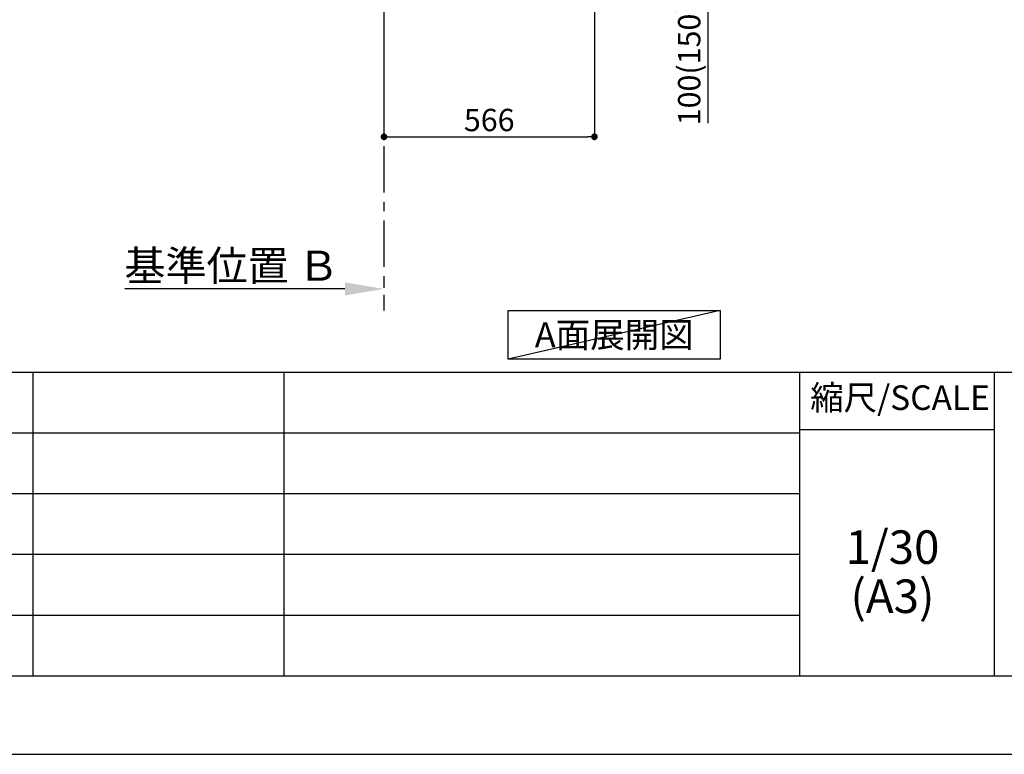
# Model space of a CAD drawing. Extents: x 55896 to 82369, y -25 to 8845.
# Drawn here: x 62804 to 65452, y 0 to 1975 of the extents above; entities that cross this region are included whole.
import ezdxf

# ---------------------------------------------------------------- set-up
doc = ezdxf.new("R2010")
doc.units = 0
doc.header["$LTSCALE"] = 50
doc.header["$MEASUREMENT"] = 0
doc.linetypes.add('CENTER', pattern=[2, 1.25, -0.25, 0.25, -0.25])
doc.layers.get('0').update_dxf_attribs({"linetype": 'CONTINUOUS'})
doc.layers.get('DEFPOINTS').update_dxf_attribs({"color": 146, "linetype": 'CONTINUOUS'})
for name, color, linetype in [('111-壁仕上', 3, 'CONTINUOUS'), ('160-文字', 254, 'CONTINUOUS'), ('166-寸法B', 11, 'CONTINUOUS'), ('190-図面外枠', 5, 'CONTINUOUS'), ('191-図面内枠', 4, 'CONTINUOUS')]:
    doc.layers.add(name, color=color, linetype=linetype)
doc.styles.add('KH001', font='txt')
doc.dimstyles.new('KH1xx030', dxfattribs={"dimscale": 30, "dimtxt": 2, "dimasz": 0.6, "dimexe": 0.3, "dimexo": 1.2, "dimgap": 0.5, "dimtad": 3, "dimdec": 1, "dimdsep": 46, "dimlunit": 6, "dimtxsty": 'KH001', "dimblk": 'DOT', "dimcen": 1, "dimdle": 1, "dimclrd": 256, "dimclre": 256, "dimclrt": 256, "dimadec": 0, "dimazin": 0, "dimtfac": 1, "dimtdec": 1, "dimtix": 1, "dimtmove": 2, "dimatfit": 3, "dimldrblk": 'CLOSEDBLANK', "dimfxl": 1, "dimtolj": 1, "dimtzin": 0, "dimlwd": -1, "dimlwe": -1, "dimarcsym": 0})

# ---------------------------------------------------------------- blocks, each defined once
blk = doc.blocks.new('A$C5D946DDC')
at = {"layer": '190-図面外枠'}
blk.add_line((20519, 350.7), (271, 350.7), dxfattribs=at)
at = {"layer": 'DEFPOINTS'}
blk.add_lwpolyline([(0, 0), (20790, 0), (20790, 14700), (0, 14700)], close=True, dxfattribs=at)
blk = doc.blocks.new('*D308')
at = {"layer": '166-寸法B', "transparency": 16777216}
for p, q in [((63784.2, 1280.9), (63784.2, 1253.9)), ((63679.2, 1250.9), (63087.2, 1250.9))]:
    blk.add_line(p, q, dxfattribs=at)
blk.add_solid([(63679.2, 1233.4), (63679.2, 1268.4), (63784.2, 1250.9)], dxfattribs=at)
at = {"layer": 'DEFPOINTS', "color": 0, "transparency": 16777216}
for p in [(63096.2, 1250.9), (63784.2, 1250.9), (63096.2, 1163.3)]:
    blk.add_point(p, dxfattribs=at)
at = {"layer": '166-寸法B', "transparency": 16777216, "insert": (63374.6, 1313.4), "char_height": 81, "attachment_point": 5, "style": 'KH001'}
blk.add_mtext('\\A1;基準位置 Ｂ', dxfattribs=at)
blk = doc.blocks.new('_ClosedBlank')
at = {"color": 0, "linetype": 'ByBlock', "lineweight": -2}
for p, q in [((-1, 0.167), (0, 0)), ((-1, 0.167), (-1, -0.167)), ((0, 0), (-1, -0.167))]:
    blk.add_line(p, q, dxfattribs=at)
blk = doc.blocks.new('_None')
blk = doc.blocks.new('_Dot')
at = {"color": 0, "linetype": 'ByBlock', "lineweight": -2}
blk.add_line((-0.5, 0), (-1, 0), dxfattribs=at)
at = {"color": 0, "linetype": 'ByBlock', "const_width": 0.5}
blk.add_lwpolyline([(-0.25, 0, 1), (0.25, 0, 1)], format="xyb", close=True, dxfattribs=at)
blk = doc.blocks.new('*D309')
at = {"layer": '166-寸法B', "transparency": 16777216}
for p, q in [((63784.2, 1999.1), (63784.2, 1651.1)), ((64350.2, 1999.1), (64350.2, 1651.1)), ((63802.2, 1660.1), (64332.2, 1660.1))]:
    blk.add_line(p, q, dxfattribs=at)
at = {"layer": 'DEFPOINTS', "color": 0, "transparency": 16777216}
for p in [(63784.2, 2035.1), (64350.2, 2035.1), (64350.2, 1660.1)]:
    blk.add_point(p, dxfattribs=at)
at = {"layer": '166-寸法B', "transparency": 16777216, "xscale": 18, "yscale": 18, "zscale": 18, "rotation": 180}
blk.add_blockref('_Dot', (63784.2, 1660.1), dxfattribs=at)
at = {"layer": '166-寸法B', "transparency": 16777216, "xscale": 18, "yscale": 18, "zscale": 18}
blk.add_blockref('_Dot', (64350.2, 1660.1), dxfattribs=at)
at = {"layer": '166-寸法B', "transparency": 16777216, "insert": (64067.2, 1705.1), "char_height": 60, "attachment_point": 5, "style": 'KH001'}
blk.add_mtext('\\A1;566', dxfattribs=at)
blk = doc.blocks.new('*D321')
at = {"layer": '166-寸法B', "transparency": 16777216}
for p, q in [((64468.6, 2135.1), (64664, 2135.1)), ((64655, 2053.1), (64655, 2117.1)), ((64469.7, 2035.1), (64664, 2035.1)), ((64655, 2035.1), (64655, 1696.7))]:
    blk.add_line(p, q, dxfattribs=at)
at = {"layer": 'DEFPOINTS', "color": 0, "transparency": 16777216}
for p in [(64432.6, 2135.1), (64655, 2135.1), (64433.7, 2035.1)]:
    blk.add_point(p, dxfattribs=at)
at = {"layer": '166-寸法B', "transparency": 16777216, "xscale": 18, "yscale": 18, "zscale": 18}
for p, rotation in [((64655, 2135.1), 90), ((64655, 2035.1), 270)]:
    blk.add_blockref('_Dot', p, dxfattribs=dict(at, rotation=rotation))
at = {"layer": '166-寸法B', "transparency": 16777216, "insert": (64605, 1854.8), "char_height": 60, "attachment_point": 5, "rotation": 90, "style": 'KH001'}
blk.add_mtext('\\A1;100(150)', dxfattribs=at)

msp = doc.modelspace()

# ---------------------------------------------------------------- linework, layer by layer
at = {"layer": '111-壁仕上', "color": 253, "linetype": 'CENTER', "ltscale": 2}
msp.add_line((63784.21, 2035.11), (63784.21, 1193.36), dxfattribs=at)
at = {"layer": '160-文字'}
msp.add_lwpolyline([(64118.38, 1192.85), (64688.41, 1192.85), (64688.41, 1062.42), (64118.38, 1062.42)], close=True, dxfattribs=at)
at = {"layer": '191-図面内枠'}
for p, q in [((56058.53, 1027.33), (68207.35, 1027.33)), ((62840.08, 1027.33), (62840.08, 210.4)), ((63514.72, 1027.33), (63514.72, 210.4)), ((64901.31, 1027.33), (64901.31, 210.4)), ((65425.04, 1027.33), (65425.04, 210.4)), ((60416.91, 864.4), (64901.31, 864.4)), ((64901.31, 872.98), (65425.04, 872.98)), ((60416.91, 701.4), (64901.31, 701.4)), ((60416.91, 538.4), (64901.31, 538.4)), ((60416.91, 374.4), (64901.31, 374.4))]:
    msp.add_line(p, q, dxfattribs=at)
at = {"layer": 'DEFPOINTS'}
msp.add_line((64688.41, 1192.85), (64118.38, 1062.42), dxfattribs=at)

# ---------------------------------------------------------------- block references
at = {"layer": '190-図面外枠', "xscale": 0.5999999999985448, "yscale": 0.5999999999985448, "zscale": 0.5999999999985448}
msp.add_blockref('A$C5D946DDC', (55895.95, 0), dxfattribs=at)

# ---------------------------------------------------------------- texts
at = {"layer": '160-文字', "insert": (64403.39, 1127.64), "char_height": 68, "attachment_point": 5, "style": 'KH001'}
msp.add_mtext('{\\fArial|b0|i0|c0|p32;A}面展開図', dxfattribs=at)
at = {"layer": '160-文字', "char_height": 90, "attachment_point": 5, "line_spacing_factor": 0.876232, "style": 'KH001'}
for s, insert in [('1/30', (65151.71, 545.27)), ('(A3)', (65151.71, 413.27))]:
    msp.add_mtext(s, dxfattribs=dict(at, insert=insert))
at = {"layer": '191-図面内枠', "insert": (65171.91, 950.16), "char_height": 66, "attachment_point": 5, "line_spacing_factor": 0.782827, "style": 'KH001'}
msp.add_mtext('縮尺/SCALE', dxfattribs=at)

# ---------------------------------------------------------------- dimensions: what is measured, and where the dimension line sits
at = {"layer": '166-寸法B'}
dim = msp.add_linear_dim(base=(64654.98, 2135.11), p1=(64433.68, 2035.11), p2=(64432.58, 2135.11), angle=90, dimstyle='KH1xx030', override={"dimpost": '(150)', "dimtmove": 1}, dxfattribs=at)
dim.commit()
dim.dimension.update_dxf_attribs({"geometry": '*D321', "text_midpoint": (64613.92, 1854.78), "dimtype": 128})
dim = msp.add_linear_dim(base=(64350.21, 1660.11), p1=(63784.21, 2035.11), p2=(64350.21, 2035.11), angle=180, dimstyle='KH1xx030', dxfattribs=at)
dim.commit()
dim.dimension.update_dxf_attribs({"geometry": '*D309', "text_midpoint": (64067.21, 1705.11)})
dim = msp.add_linear_dim(base=(63096.23, 1250.9), p1=(63784.21, 1250.9), p2=(63096.23, 1163.28), text='基準位置 Ｂ', dimstyle='KH1xx030', override={"dimtxt": 2.7, "dimasz": 3.5, "dimexe": 0.1, "dimexo": 1, "dimblk2": 'None', "dimsah": 1, "dimdle": 0.3, "dimse2": 1}, dxfattribs=at)
dim.commit()
dim.dimension.update_dxf_attribs({"geometry": '*D308', "text_midpoint": (63374.58, 1313.39), "dimtype": 128})

doc.saveas('drawing.dxf')
